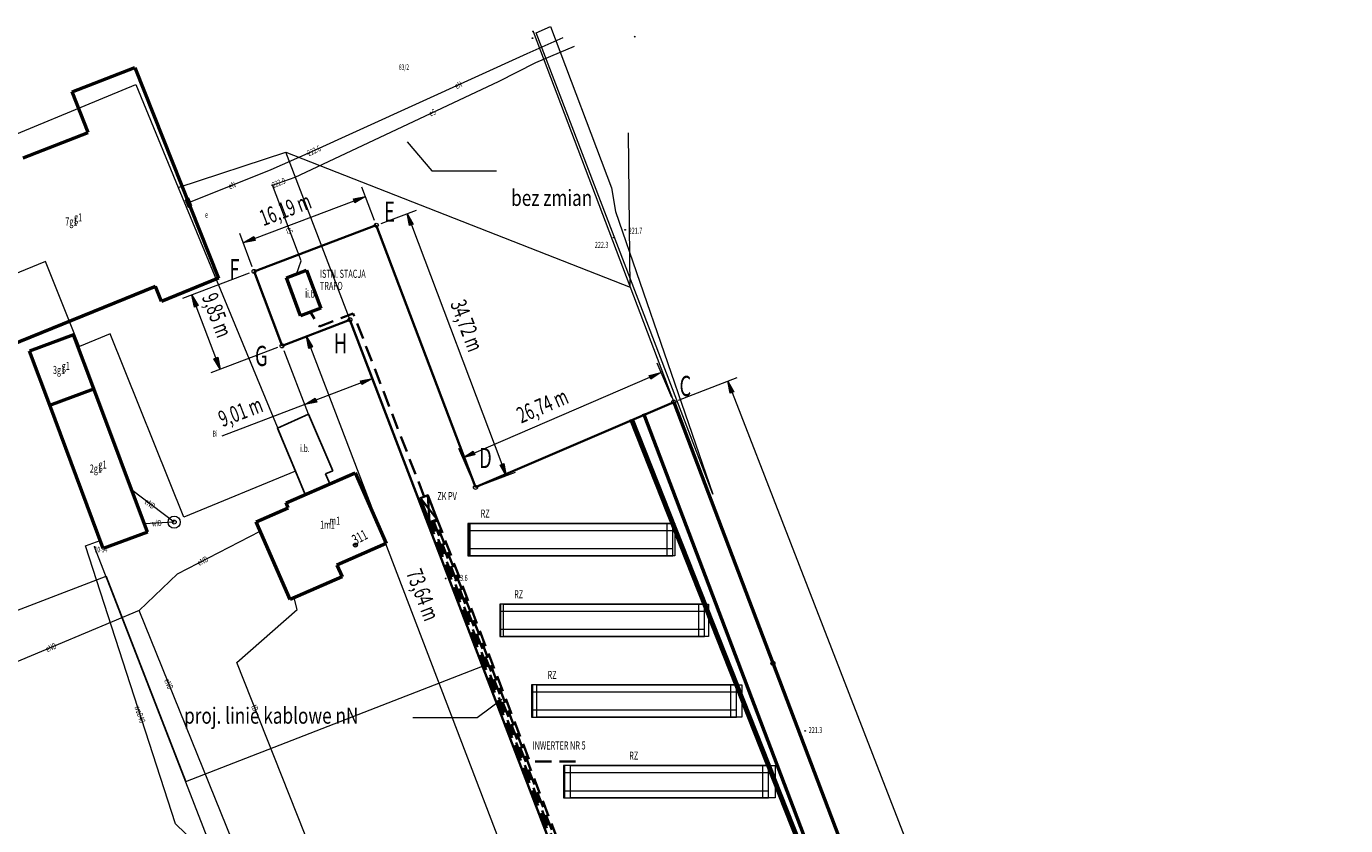
# Model space of a CAD drawing. Units: metres. Extents: x 8385585 to 8386066, y 5682126 to 5682430.
# Drawn here: x 8385753 to 8385916, y 5682330 to 5682429 of the extents above; entities that cross this region are included whole.
import ezdxf
from ezdxf.enums import TextEntityAlignment as Align

# ---------------------------------------------------------------- set-up
doc = ezdxf.new("R2010")
doc.units = ezdxf.units.M
doc.linetypes.add('L_0_0C', pattern=[3, 2, -1])
doc.linetypes.add('L_0_17', pattern=[0])
doc.layers.get('0').update_dxf_attribs({"linetype": 'CONTINUOUS', "lineweight": 18, "true_color": 0x000000})
for name, color, linetype, lineweight, true_color in [('__osie', 7, 'CONTINUOUS', 18, 0xff0000), ('_granica_dzialki', 7, 'L_0_17', 35, 0x000000), ('_kable_nN', 7, 'L_0_0C', 35, 0xff0000), ('_nN', 7, 'CONTINUOUS', 35, 0xff0000), ('_opis', 7, 'CONTINUOUS', 18, 0x000000), ('_powierzchnia_modulow', 7, 'CONTINUOUS', 18, 0x00ffff), ('apa_motycz', 7, 'CONTINUOUS', 18, 0xff7f00), ('ROBOCZA3', 7, 'CONTINUOUS', 18, 0x00ff00)]:
    doc.layers.add(name, color=color, linetype=linetype, lineweight=lineweight, true_color=true_color)
doc.styles.add('arial.ttf', font='arial.ttf.ttf')
doc.styles.get("Standard").update_dxf_attribs({"font": 'simplex.shx'})
doc.linetypes.add('L_0_17_SHX', pattern='A,0,-0.4,-0.8,-0.8,-0.8,-0.8,-0.8,[1,motycz-fotowoltaika.shx,S=0.05,R=0,X=0,Y=0],-0.8,-0.8,-0.8,-0.8,-0.4', length=8)

# ---------------------------------------------------------------- blocks, each defined once
blk = doc.blocks.new('L_0_17_2')
at = {"color": 0, "linetype": 'CONTINUOUS', "lineweight": 13}
blk.add_circle((0, 0), 0.5, dxfattribs=at)
blk = doc.blocks.new('L_0_17_1')
at = {"color": 0, "linetype": 'CONTINUOUS', "lineweight": 13}
blk.add_circle((0, 0), 0.5, dxfattribs=at)

msp = doc.modelspace()

# ---------------------------------------------------------------- hatches: boundary and pattern name
at = {"layer": '_opis', "linetype": 'CONTINUOUS', "lineweight": 18}
for points in [[(8385794.86, 5682407.86), (8385793.54, 5682407.09), (8385793.37, 5682407.56)], [(8385800.77, 5682404.44), (8385800.31, 5682404.26), (8385800.01, 5682405.75)], [(8385781.03, 5682402.89), (8385781.2, 5682402.42), (8385779.71, 5682402.13)], [(8385774.12, 5682394.35), (8385773.65, 5682394.17), (8385773.35, 5682395.66)], [(8385788.31, 5682389.22), (8385787.85, 5682389.04), (8385787.54, 5682390.53)], [(8385776.84, 5682386.45), (8385776.07, 5682387.77), (8385776.54, 5682387.94)], [(8385831.48, 5682386.05), (8385830.21, 5682385.23), (8385830.01, 5682385.69)], [(8385795.72, 5682385.32), (8385794.41, 5682384.55), (8385794.23, 5682385.01)], [(8385840.52, 5682383.68), (8385840.06, 5682383.5), (8385839.75, 5682384.99)], [(8385788.63, 5682382.86), (8385788.81, 5682382.39), (8385787.32, 5682382.09)], [(8385808.19, 5682376.31), (8385808.39, 5682375.85), (8385806.91, 5682375.49)], [(8385812.3, 5682373.27), (8385811.53, 5682374.59), (8385812, 5682374.77)]]:
    msp.add_hatch(color=256, dxfattribs=at).paths.add_polyline_path(points)

# ---------------------------------------------------------------- linework, layer by layer
at = {"layer": '__osie', "linetype": 'CONTINUOUS', "lineweight": 18, "flags": 128}
for points in [[(8385832.93, 5682366.44), (8385807.54, 5682366.44)], [(8385807.67, 5682363.34), (8385807.67, 5682367.34)], [(8385832.23, 5682363.34), (8385832.23, 5682367.34)], [(8385807.54, 5682364.24), (8385832.93, 5682364.24)], [(8385811.63, 5682353.34), (8385811.63, 5682357.34)], [(8385836.19, 5682353.34), (8385836.19, 5682357.34)], [(8385836.89, 5682356.44), (8385811.5, 5682356.44)], [(8385811.5, 5682354.24), (8385836.89, 5682354.24)], [(8385815.59, 5682343.34), (8385815.59, 5682347.34)], [(8385840.14, 5682343.34), (8385840.14, 5682347.34)], [(8385840.85, 5682346.44), (8385815.45, 5682346.44)], [(8385815.45, 5682344.24), (8385840.85, 5682344.24)], [(8385819.55, 5682333.34), (8385819.55, 5682337.34)], [(8385844.1, 5682333.34), (8385844.1, 5682337.34)], [(8385844.81, 5682336.44), (8385819.41, 5682336.44)], [(8385819.41, 5682334.24), (8385844.81, 5682334.24)]]:
    msp.add_lwpolyline(points, dxfattribs=at)
at = {"layer": '_granica_dzialki', "linetype": 'CONTINUOUS', "lineweight": 35}
for p, q in [((8385796.2, 5682404.31), (8385781.05, 5682398.58)), ((8385808.49, 5682371.83), (8385796.2, 5682404.31)), ((8385781.05, 5682398.58), (8385784.52, 5682389.36)), ((8385784.52, 5682389.36), (8385792.93, 5682392.59)), ((8385792.93, 5682392.59), (8385819.26, 5682323.82)), ((8385833.06, 5682382.39), (8385808.49, 5682371.83)), ((8385845.35, 5682350.01), (8385833.06, 5682382.39)), ((8385868.37, 5682289.38), (8385845.35, 5682350.01))]:
    msp.add_line(p, q, dxfattribs=at)
at = {"layer": '_granica_dzialki', "linetype": 'L_0_17_SHX', "lineweight": 35}
for p, q in [((8385796.2, 5682404.31), (8385781.05, 5682398.58)), ((8385808.49, 5682371.83), (8385796.2, 5682404.31)), ((8385781.05, 5682398.58), (8385784.52, 5682389.36)), ((8385784.52, 5682389.36), (8385792.93, 5682392.59)), ((8385792.93, 5682392.59), (8385819.26, 5682323.82)), ((8385833.06, 5682382.39), (8385808.49, 5682371.83)), ((8385845.35, 5682350.01), (8385833.06, 5682382.39)), ((8385868.37, 5682289.38), (8385845.35, 5682350.01))]:
    msp.add_line(p, q, dxfattribs=at)
at = {"layer": '_kable_nN', "lineweight": 35, "flags": 128}
for points in [[(8385802.13, 5682370.67), (8385793.35, 5682393.37), (8385789.14, 5682391.74), (8385788.06, 5682393.54)], [(8385880.28, 5682197.84), (8385854.7, 5682197.84), (8385808.36, 5682319.38), (8385819.58, 5682323.68), (8385802.81, 5682367.5)], [(8385867.85, 5682227.84), (8385843.53, 5682227.84), (8385808.68, 5682319.23), (8385819.91, 5682323.53), (8385803.04, 5682367.59)], [(8385803.27, 5682367.68), (8385820.23, 5682323.39), (8385809, 5682319.09), (8385828.54, 5682267.84), (8385852.4, 5682267.84)], [(8385840.35, 5682297.84), (8385817.37, 5682297.84), (8385809.32, 5682318.94), (8385820.55, 5682323.24), (8385803.51, 5682367.77)], [(8385820.89, 5682337.84), (8385815.23, 5682337.84), (8385803.74, 5682367.86)]]:
    msp.add_lwpolyline(points, dxfattribs=at)
at = {"layer": '_nN', "linetype": 'CONTINUOUS', "lineweight": 35, "flags": 128}
msp.add_lwpolyline([(8385802.81, 5682367.5), (8385801.66, 5682370.49), (8385802.6, 5682370.85), (8385803.74, 5682367.86)], close=True, dxfattribs=at)
for points in [[(8385803.74, 5682367.86), (8385801.66, 5682370.49)], [(8385802.6, 5682370.85), (8385802.81, 5682367.5)]]:
    msp.add_lwpolyline(points, dxfattribs=at)
at = {"layer": '_opis', "linetype": 'CONTINUOUS', "lineweight": 18, "flags": 128}
for points in [[(8385800.04, 5682414.66), (8385803.09, 5682411.05)], [(8385803.09, 5682411.05), (8385811.09, 5682411.05)], [(8385795.98, 5682404.9), (8385794.42, 5682409.03)], [(8385781.11, 5682402.66), (8385793.46, 5682407.33)], [(8385796.78, 5682404.53), (8385801.18, 5682406.19)], [(8385800.54, 5682404.35), (8385811.76, 5682374.68)], [(8385780.83, 5682399.16), (8385779.27, 5682403.3)], [(8385780.45, 5682398.35), (8385772.18, 5682395.22)], [(8385776.31, 5682387.86), (8385773.88, 5682394.26)], [(8385792.34, 5682392.37), (8385786.38, 5682390.08)], [(8385793.15, 5682392.01), (8385796.17, 5682384.15)], [(8385783.94, 5682389.14), (8385775.67, 5682386.01)], [(8385784.75, 5682388.78), (8385787.76, 5682380.92)], [(8385813.34, 5682323.16), (8385788.08, 5682389.13)], [(8385832.81, 5682382.96), (8385830.99, 5682387.2)], [(8385794.32, 5682384.78), (8385788.72, 5682382.63)], [(8385808.29, 5682376.08), (8385830.11, 5682385.46)], [(8385833.64, 5682382.62), (8385840.91, 5682385.44)], [(8385840.29, 5682383.59), (8385916.33, 5682187.71)], [(8385787.32, 5682382.09), (8385777.05, 5682378.15)], [(8385808.24, 5682372.41), (8385806.42, 5682376.64)], [(8385809.07, 5682372.05), (8385813.46, 5682373.72)], [(8385811.75, 5682345.53), (8385808.71, 5682343.25)], [(8385808.71, 5682343.25), (8385800.71, 5682343.25)]]:
    msp.add_lwpolyline(points, dxfattribs=at)
for points in [[(8385794.86, 5682407.86), (8385793.54, 5682407.09), (8385793.37, 5682407.56)], [(8385800.77, 5682404.44), (8385800.31, 5682404.26), (8385800.01, 5682405.75)], [(8385781.03, 5682402.89), (8385781.2, 5682402.42), (8385779.71, 5682402.13)], [(8385774.12, 5682394.35), (8385773.65, 5682394.17), (8385773.35, 5682395.66)], [(8385788.31, 5682389.22), (8385787.85, 5682389.04), (8385787.54, 5682390.53)], [(8385776.84, 5682386.45), (8385776.07, 5682387.77), (8385776.54, 5682387.94)], [(8385831.48, 5682386.05), (8385830.21, 5682385.23), (8385830.01, 5682385.69)], [(8385795.72, 5682385.32), (8385794.41, 5682384.55), (8385794.23, 5682385.01)], [(8385840.52, 5682383.68), (8385840.06, 5682383.5), (8385839.75, 5682384.99)], [(8385788.63, 5682382.86), (8385788.81, 5682382.39), (8385787.32, 5682382.09)], [(8385808.19, 5682376.31), (8385808.39, 5682375.85), (8385806.91, 5682375.49)], [(8385812.3, 5682373.27), (8385811.53, 5682374.59), (8385812, 5682374.77)]]:
    msp.add_lwpolyline(points, close=True, dxfattribs=at)
at = {"layer": '_powierzchnia_modulow', "linetype": 'CONTINUOUS', "lineweight": 18, "flags": 128}
for points in [[(8385833.21, 5682363.34), (8385807.82, 5682363.34), (8385807.82, 5682367.34), (8385833.21, 5682367.34)], [(8385837.36, 5682353.34), (8385811.96, 5682353.34), (8385811.96, 5682357.34), (8385837.36, 5682357.34)], [(8385841.5, 5682343.34), (8385816.11, 5682343.34), (8385816.11, 5682347.34), (8385841.5, 5682347.34)], [(8385845.65, 5682333.34), (8385820.25, 5682333.34), (8385820.25, 5682337.34), (8385845.65, 5682337.34)]]:
    msp.add_lwpolyline(points, close=True, dxfattribs=at)
at = {"layer": 'apa_motycz', "linetype": 'CONTINUOUS', "lineweight": 18, "flags": 128}
for points in [[(8385816, 5682428.15), (8385817.77, 5682428.94)], [(8385817.77, 5682428.94), (8385825.33, 5682408.93)], [(8385819.32, 5682427.53), (8385814.87, 5682425.54)], [(8385815.62, 5682428.31), (8385875.08, 5682271.72)], [(8385837.89, 5682370.97), (8385816, 5682428.15)], [(8385814.87, 5682425.54), (8385787.71, 5682413.19)], [(8385815.96, 5682424.48), (8385820.76, 5682426.51)], [(8385811.35, 5682422.11), (8385815.96, 5682424.48)], [(8385786.14, 5682410.26), (8385811.35, 5682422.11)], [(8385745.81, 5682413.24), (8385766.39, 5682421.73)], [(8385745.81, 5682413.24), (8385766.39, 5682421.73)], [(8385766.39, 5682421.73), (8385771.65, 5682408.99)], [(8385766.39, 5682421.73), (8385771.65, 5682408.99)], [(8385827.66, 5682396.62), (8385827.47, 5682415.75)], [(8385771.65, 5682408.99), (8385784.98, 5682413.35)], [(8385787.71, 5682413.19), (8385783.14, 5682411.15)], [(8385784.98, 5682413.35), (8385827.66, 5682396.62)], [(8385809.37, 5682349.66), (8385784.98, 5682413.35)], [(8385783.14, 5682411.15), (8385772.92, 5682407.09)], [(8385771.65, 5682408.99), (8385786.17, 5682373.85)], [(8385771.65, 5682408.99), (8385786.17, 5682373.85)], [(8385783.32, 5682409.25), (8385786.14, 5682410.26)], [(8385786.87, 5682399.9), (8385783.32, 5682409.25)], [(8385825.33, 5682408.93), (8385825.83, 5682406.02)], [(8385772.96, 5682407.65), (8385772.5, 5682407.46)], [(8385772.5, 5682407.46), (8385772.87, 5682406.53)], [(8385773.33, 5682406.72), (8385772.96, 5682407.65)], [(8385772.87, 5682406.53), (8385773.33, 5682406.72)], [(8385825.83, 5682406.02), (8385837.89, 5682370.97)], [(8385755.19, 5682399.82), (8385742.99, 5682394.8)], [(8385755.19, 5682399.82), (8385742.99, 5682394.8)], [(8385759.42, 5682389.29), (8385755.19, 5682399.82)], [(8385759.42, 5682389.29), (8385755.19, 5682399.82)], [(8385786.3, 5682398.25), (8385786.87, 5682399.9)], [(8385763.22, 5682390.85), (8385759.42, 5682389.29)], [(8385763.22, 5682390.85), (8385759.42, 5682389.29)], [(8385772.35, 5682368.15), (8385763.22, 5682390.85)], [(8385772.35, 5682368.15), (8385763.22, 5682390.85)], [(8385786.17, 5682373.85), (8385772.35, 5682368.15)], [(8385786.17, 5682373.85), (8385772.35, 5682368.15)], [(8385771.15, 5682367.52), (8385765.86, 5682371.51)], [(8385771.15, 5682367.52), (8385767.44, 5682367.3)], [(8385760.14, 5682364.56), (8385761.98, 5682365.26)], [(8385771.57, 5682361.11), (8385781.79, 5682366.4)], [(8385793.54, 5682364.43), (8385793.68, 5682364.91)], [(8385771.32, 5682330.14), (8385760.14, 5682364.56)], [(8385843.15, 5682153.51), (8385761.29, 5682364.46)], [(8385793.85, 5682364.6), (8385793.37, 5682364.74)], [(8385745.35, 5682354.16), (8385762.7, 5682360.84)], [(8385762.7, 5682360.84), (8385772.58, 5682335.39)], [(8385766.79, 5682356.56), (8385771.57, 5682361.11)], [(8385778.93, 5682350.14), (8385786.39, 5682356.68)], [(8385786.39, 5682356.68), (8385786.01, 5682358.13)], [(8385766.79, 5682356.56), (8385736.64, 5682343.93)], [(8385792.15, 5682294), (8385766.79, 5682356.56)], [(8385788.23, 5682326.59), (8385778.93, 5682350.14)], [(8385772.58, 5682335.39), (8385809.37, 5682349.66)], [(8385776.27, 5682325.33), (8385771.32, 5682330.14)]]:
    msp.add_lwpolyline(points, dxfattribs=at)
at = {"layer": 'apa_motycz', "linetype": 'CONTINUOUS', "lineweight": 50, "flags": 128}
for points in [[(8385758.51, 5682420.82), (8385766.27, 5682423.84)], [(8385766.27, 5682423.84), (8385776.63, 5682397.73)], [(8385760.47, 5682415.78), (8385758.51, 5682420.82)], [(8385752.43, 5682412.65), (8385760.47, 5682415.78)], [(8385776.63, 5682397.73), (8385769.59, 5682394.87)], [(8385785.05, 5682397.78), (8385787.56, 5682398.73)], [(8385786.81, 5682393.07), (8385785.05, 5682397.78)], [(8385787.56, 5682398.73), (8385789.32, 5682394.01)], [(8385768.85, 5682396.72), (8385746.95, 5682387.84)], [(8385769.59, 5682394.87), (8385768.85, 5682396.72)], [(8385789.32, 5682394.01), (8385786.81, 5682393.07)], [(8385758.68, 5682390.72), (8385753.23, 5682388.72)], [(8385761.18, 5682384.03), (8385758.68, 5682390.72)], [(8385755.73, 5682382.02), (8385753.23, 5682388.72)], [(8385755.73, 5682382.02), (8385761.18, 5682384.03)], [(8385755.73, 5682382.02), (8385761.18, 5682384.03)], [(8385767.82, 5682366.28), (8385761.18, 5682384.03)], [(8385762.35, 5682364.26), (8385755.73, 5682382.02)], [(8385785.01, 5682369.9), (8385793.57, 5682373.64)], [(8385793.57, 5682373.64), (8385797.41, 5682364.86)], [(8385785.28, 5682369.29), (8385785.01, 5682369.9)], [(8385781.29, 5682367.54), (8385785.28, 5682369.29)], [(8385785.51, 5682357.91), (8385781.29, 5682367.54)], [(8385767.82, 5682366.28), (8385762.35, 5682364.26)], [(8385797.41, 5682364.86), (8385791.32, 5682362.19)], [(8385791.32, 5682362.19), (8385791.96, 5682360.73)], [(8385791.96, 5682360.73), (8385785.51, 5682357.91)]]:
    msp.add_lwpolyline(points, dxfattribs=at)
at = {"layer": 'apa_motycz', "linetype": 'CONTINUOUS', "lineweight": 25, "flags": 128}
for points in [[(8385787.56, 5682398.73), (8385785.05, 5682397.78)], [(8385785.05, 5682397.78), (8385786.81, 5682393.07)], [(8385789.32, 5682394.01), (8385787.56, 5682398.73)], [(8385786.81, 5682393.07), (8385789.32, 5682394.01)], [(8385787.79, 5682380.88), (8385783.97, 5682379.17)], [(8385790.8, 5682373.88), (8385787.79, 5682380.88)], [(8385783.97, 5682379.17), (8385786.17, 5682373.85)], [(8385786.17, 5682373.85), (8385787.38, 5682370.93)], [(8385789.89, 5682373.51), (8385790.8, 5682373.88)], [(8385790.44, 5682372.27), (8385789.89, 5682373.51)], [(8385787.38, 5682370.93), (8385790.44, 5682372.27)]]:
    msp.add_lwpolyline(points, dxfattribs=at)
at = {"layer": 'apa_motycz', "lineweight": 13}
for centre in [(8385815.55, 5682427.49), (8385828.22, 5682427.67), (8385825.63, 5682402.78), (8385827.04, 5682403.74), (8385804.79, 5682360.54), (8385849.34, 5682341.64)]:
    msp.add_circle(centre, 0.045, dxfattribs=at)
at = {"layer": 'apa_motycz', "lineweight": 18}
for centre, radius in [((8385815.62, 5682428.31), 0.045), ((8385787.71, 5682413.19), 0.0625), ((8385783.32, 5682409.25), 0.0625), ((8385771.15, 5682367.52), 0.75), ((8385771.15, 5682367.52), 0.25), ((8385793.61, 5682364.67), 0.25), ((8385761.29, 5682364.46), 0.045)]:
    msp.add_circle(centre, radius, dxfattribs=at)
at = {"layer": 'ROBOCZA3', "linetype": 'CONTINUOUS', "lineweight": 50, "flags": 128}
for points in [[(8385833.06, 5682382.39), (8385875.08, 5682271.72), (8385912.33, 5682178.3)], [(8385829.32, 5682380.97), (8385871.35, 5682270.27), (8385908.61, 5682176.82)]]:
    msp.add_lwpolyline(points, dxfattribs=at)
at = {"layer": 'ROBOCZA3', "linetype": 'CONTINUOUS', "lineweight": 70, "true_color": 0x00ffff, "flags": 128}
msp.add_lwpolyline([(8385908.37, 5682176.75), (8385827.85, 5682380.19), (8385827.85, 5682380.19)], dxfattribs=at)
at = {"layer": 'ROBOCZA3', "linetype": 'CONTINUOUS', "lineweight": 18, "flags": 128}
for points in [[(8385832.93, 5682367.34), (8385807.54, 5682367.34)], [(8385807.54, 5682367.34), (8385807.54, 5682363.34)], [(8385832.93, 5682363.34), (8385832.93, 5682367.34)], [(8385807.54, 5682363.34), (8385832.93, 5682363.34)], [(8385836.89, 5682357.34), (8385811.5, 5682357.34)], [(8385811.5, 5682357.34), (8385811.5, 5682353.34)], [(8385836.89, 5682353.34), (8385836.89, 5682357.34)], [(8385811.5, 5682353.34), (8385836.89, 5682353.34)], [(8385840.85, 5682347.34), (8385815.45, 5682347.34)], [(8385815.45, 5682347.34), (8385815.45, 5682343.34)], [(8385840.85, 5682343.34), (8385840.85, 5682347.34)], [(8385815.45, 5682343.34), (8385840.85, 5682343.34)], [(8385844.81, 5682337.34), (8385819.41, 5682337.34)], [(8385819.41, 5682337.34), (8385819.41, 5682333.34)], [(8385844.81, 5682333.34), (8385844.81, 5682337.34)], [(8385819.41, 5682333.34), (8385844.81, 5682333.34)]]:
    msp.add_lwpolyline(points, dxfattribs=at)

# ---------------------------------------------------------------- block references
at = {"layer": '_granica_dzialki', "linetype": 'CONTINUOUS', "xscale": 0.5, "yscale": 0.5, "zscale": 0.5}
for name, p, rotation in [('L_0_17_2', (8385796.2, 5682404.31), 290.72), ('L_0_17_1', (8385796.2, 5682404.31), 200.73), ('L_0_17_2', (8385781.05, 5682398.58), 20.73), ('L_0_17_1', (8385781.05, 5682398.58), 290.62), ('L_0_17_2', (8385792.93, 5682392.59), 201.02), ('L_0_17_1', (8385792.93, 5682392.59), 290.95), ('L_0_17_2', (8385784.52, 5682389.36), 110.62), ('L_0_17_1', (8385784.52, 5682389.36), 21.02), ('L_0_17_1', (8385833.06, 5682382.39), 203.25), ('L_0_17_2', (8385833.06, 5682382.39), 290.79), ('L_0_17_2', (8385808.49, 5682371.83), 23.25), ('L_0_17_1', (8385808.49, 5682371.83), 110.72), ('L_0_17_2', (8385845.35, 5682350.01), 290.79), ('L_0_17_1', (8385845.35, 5682350.01), 110.79)]:
    msp.add_blockref(name, p, dxfattribs=dict(at, rotation=rotation))

# ---------------------------------------------------------------- texts
at = {"layer": '_opis', "lineweight": 40, "width": 0.66}
for s, rotation, p in [('16,19 m', 20.7, (8385781.49, 5682406.04)), ('9,85 m', -69.3, (8385776.42, 5682396.12)), ('34,72 m', -69.3, (8385807.2, 5682395.3)), ('26,74 m', 23.3, (8385813.37, 5682381.56)), ('9,01 m', 21, (8385776.41, 5682381.14)), ('73,64 m', -69, (8385801.73, 5682361.94))]:
    msp.add_text(s, height=2, rotation=rotation, dxfattribs=at).set_placement(p, align=Align.TOP_LEFT)
at = {"layer": '_opis', "style": 'arial.ttf', "width": 0.78}
for s, p in [('bez zmian', (8385812.91, 5682408.7)), ('proj. linie kablowe nN', (8385772.38, 5682344.54))]:
    msp.add_text(s, height=2, dxfattribs=at).set_placement(p, align=Align.TOP_LEFT)
at = {"layer": '_opis', "lineweight": 50, "width": 0.66}
for s, p in [('E', (8385797.17, 5682407.23)), ('F', (8385778, 5682400.11)), ('G', (8385781.17, 5682389.36)), ('H', (8385790.95, 5682390.92)), ('C', (8385833.78, 5682385.64)), ('D', (8385808.95, 5682376.71))]:
    msp.add_text(s, height=2.5, dxfattribs=at).set_placement(p, align=Align.TOP_LEFT)
at = {"layer": '_opis', "lineweight": 20, "width": 0.66}
for s, p in [('ISTN. STACJA', (8385789.21, 5682398.79)), ('TRAFO', (8385789.21, 5682397.29)), ('ZK PV', (8385803.76, 5682371.24)), ('RZ', (8385809.13, 5682369.08)), ('RZ', (8385813.28, 5682359.08)), ('RZ', (8385817.42, 5682349.08)), ('INWERTER NR 5', (8385815.56, 5682340.34)), ('RZ', (8385827.54, 5682339.08))]:
    msp.add_text(s, height=1, dxfattribs=at).set_placement(p, align=Align.TOP_LEFT)
at = {"layer": 'apa_motycz', "lineweight": 13, "width": 0.66}
for s, p in [('83/2', (8385799, 5682424.23)), ('10-94', (8385761.29, 5682364.46))]:
    msp.add_text(s, height=0.68, dxfattribs=at).set_placement(p, align=Align.TOP_LEFT)
at = {"layer": 'apa_motycz', "lineweight": 15, "width": 0.66}
for s, rotation, p in [('eN', 24.5, (8385805.82, 5682421.84)), ('eS', 25.2, (8385802.64, 5682418.43)), ('222.6', 24.5, (8385787.55, 5682413.53)), ('eN', 21.7, (8385777.78, 5682409.43)), ('222.9', 21.5, (8385783.18, 5682409.6)), ('eS', 290.8, (8385785.66, 5682404.15)), ('eND', 322.9, (8385767.85, 5682370.48)), ('wlD', 3.4, (8385768.37, 5682367.73)), ('eND', 27.3, (8385773.91, 5682362.74)), ('eND', 22.7, (8385755.13, 5682352.08)), ('eND', 292.1, (8385770.58, 5682348.21)), ('woD40', 288, (8385766.93, 5682344.86)), ('tD', 291.6, (8385781.37, 5682344.98))]:
    msp.add_text(s, height=0.75, rotation=rotation, dxfattribs=at).set_placement(p, align=Align.TOP_LEFT)
at = {"layer": 'apa_motycz', "lineweight": 20, "width": 0.66}
for s, p in [('g1', (8385758.73, 5682405.77)), ('7g1', (8385757.65, 5682405.27)), ('3g1', (8385756.12, 5682386.87)), ('g1', (8385757.21, 5682387.37)), ('2g1', (8385760.69, 5682374.65)), ('g1', (8385761.77, 5682375.15)), ('m1', (8385790.38, 5682368.19)), ('1m1', (8385789.23, 5682367.69))]:
    msp.add_text(s, height=1, dxfattribs=at).set_placement(p, align=Align.TOP_LEFT)
at = {"layer": 'apa_motycz', "lineweight": 15, "width": 0.66}
for s, height, p in [('e', 0.75, (8385774.96, 5682405.99)), ('221.7', 0.75, (8385827.48, 5682404)), ('222.3', 0.75, (8385823.28, 5682402.25)), ('Bi', 0.72, (8385775.91, 5682378.84)), ('223.6', 0.75, (8385805.83, 5682360.98)), ('221.3', 0.75, (8385849.79, 5682342.13))]:
    msp.add_text(s, height=height, dxfattribs=at).set_placement(p, align=Align.TOP_LEFT)
at = {"layer": 'apa_motycz', "lineweight": 25, "width": 0.66}
msp.add_text('i', height=1.13, dxfattribs=at).set_placement((8385787.36, 5682396.44), align=Align.TOP_LEFT)
at = {"layer": 'apa_motycz', "lineweight": 18, "width": 0.66}
for p in [(8385787.62, 5682396.22), (8385786.76, 5682377.1)]:
    msp.add_text('i.b.', height=0.9, dxfattribs=at).set_placement(p, align=Align.TOP_LEFT)
at = {"layer": 'apa_motycz', "lineweight": 25, "width": 0.66}
msp.add_text('311', height=1.25, rotation=28, dxfattribs=at).set_placement((8385793.02, 5682365.77), align=Align.TOP_LEFT)

doc.saveas('drawing.dxf')
